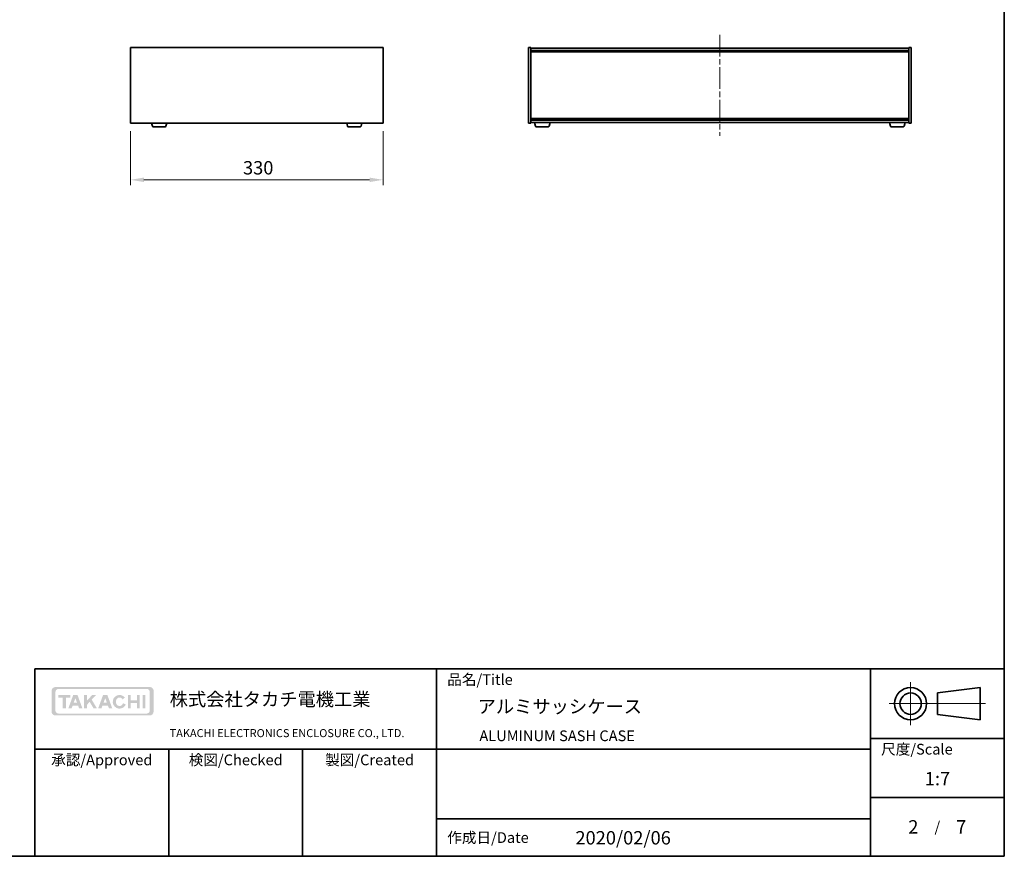
# Model space of a CAD drawing. Units: millimetres. Extents: x 0 to 11985, y 0 to 1967.
# Drawn here: x 3415 to 4702, y 0 to 1093 of the extents above; entities that cross this region are included whole.
import ezdxf
from ezdxf.enums import TextEntityAlignment as Align

# ---------------------------------------------------------------- set-up
doc = ezdxf.new("R2010")
doc.units = ezdxf.units.MM
doc.header["$LTSCALE"] = 5
doc.linetypes.add('CHAIN', pattern=[0.35429999999999995, 0.2362, -0.0295, 0.0591, -0.0295])
doc.layers.get('Defpoints').update_dxf_attribs({"lineweight": 25})
for name, color, linetype, lineweight in [('Border (ISO)', 7, 'Continuous', 35), ('Centerline (ISO)', 131, 'Continuous', 18), ('Dimension (ISO)', 7, 'Continuous', 18), ('Dimension (ISO) @ 1', 7, 'Continuous', 18), ('Hatch (ISO)', 1, 'Continuous', 18), ('Title (ISO)', 7, 'Continuous', 35), ('Visible (ISO)', 7, 'Continuous', 35)]:
    doc.layers.add(name, color=color, linetype=linetype, lineweight=lineweight)
doc.styles.add('Note Text (TK)', font='txt')
doc.styles.add('文字スタイル67', font='arial.ttf')
doc.dimstyles.new('Default - Method 1b (TK)', dxfattribs={"dimscale": 5, "dimtxt": 2.5, "dimasz": 2.5, "dimexe": 1, "dimexo": 1.499999999999999, "dimgap": 1, "dimtad": 1, "dimtoh": 1, "dimrnd": 1e-08, "dimdsep": 46, "dimtxsty": 'Note Text (TK)', "dimcen": 0.09, "dimdle": 5, "dimclrd": 100, "dimclre": 100, "dimclrt": 7, "dimadec": 1, "dimazin": 1, "dimtfac": 1, "dimtmove": 0, "dimatfit": 3, "dimfxl": 1, "dimtolj": 1, "dimlwd": -1, "dimlwe": -1, "dimarcsym": 0})

# ---------------------------------------------------------------- blocks, each defined once
blk = doc.blocks.new('図面枠 tk図枠')
at = {"layer": 'Border (ISO)'}
for p in [(405.4999999999999, 289), (14.50000000000001, 8.000000000000007)]:
    blk.add_line(p, (405.4999999999999, 8.000000000000007), dxfattribs=at)
blk = doc.blocks.new('表題欄 tk表題欄')
at = {"layer": 'Hatch (ISO)'}
h = blk.add_hatch(color=256, dxfattribs=at)
edge = h.paths.add_edge_path(flags=0)
edge.add_arc((95.57537688673352, 236.2990653650367), 0.5958259999999996, 269.9999999999897, 360)
edge.add_line((96.17120288673351, 236.2990653650368), (96.17120288673348, 239.7107813650365))
edge.add_arc((95.5753768867335, 239.7107813650366), 0.5958259999999996, 0, 90.0000000000068)
edge.add_line((95.57537688673342, 240.3066073650366), (79.13710888673356, 240.3066073650366))
edge.add_arc((79.13710888673353, 239.7107813650366), 0.5958259999999996, 89.99999999999744, 180)
edge.add_line((78.54128288673353, 239.7107813650365), (78.54128288673331, 236.2990653650368))
edge.add_arc((79.13710888673332, 236.2990653650365), 0.5958259999999996, 180, 270.0000000000231)
edge.add_line((79.13710888673356, 235.7032393650365), (95.57537688673342, 235.7032393650367))
edge = h.paths.add_edge_path()
edge.add_line((77.83935088673357, 239.9556413650366), (77.83935088673357, 236.0542053650368))
edge.add_arc((78.54128288673346, 236.0542053650367), 0.7019319999998935, 180, 270.0000000000087)
edge.add_line((78.54128288673357, 235.3522733650368), (96.17120288673352, 235.3522733650368))
edge.add_arc((96.17120288673351, 236.0542053650367), 0.7019319999998921, 270, 360)
edge.add_line((96.8731348867334, 236.0542053650368), (96.87313488673352, 239.9556413650366))
edge.add_arc((96.1712028867336, 239.9556413650367), 0.7019319999998921, 0, 90.00000000000873)
edge.add_line((96.17120288673348, 240.6575733650367), (78.54128288673357, 240.6575733650366))
edge.add_arc((78.54128288673357, 239.9556413650366), 0.7019319999999984, 90, 180)
for points in [[(79.07181288673355, 239.1476033650369), (79.07181288673355, 238.6578833650367), (79.92066088673353, 238.6578833650367), (79.92066088673353, 236.6581933650368), (80.50832488673353, 236.6581933650368), (80.50832488673353, 238.6578833650367), (81.35717288673355, 238.6578833650367), (81.35717288673355, 239.1476033650369)], [(85.68407849525303, 236.6581933650368), (84.9434673993943, 237.8918698287545), (84.41792288673358, 237.3246628822781), (84.41792288673358, 236.6581933650368), (83.89555488673355, 236.6581933650368), (83.89555488673355, 239.1476033650369), (84.41792288673358, 239.1476033650369), (84.41792288673358, 238.0993979968839), (85.38913556809511, 239.1476033650369), (86.10696490847272, 239.1476033650369), (85.31925422435492, 238.2974470774499), (86.30334488673353, 236.6581933650368)], [(92.09142939614459, 239.1476033650369), (92.09142939614459, 236.6581933650368), (92.60971639614465, 236.6581933650368), (92.60971639614465, 237.6580383650368), (93.76872039614462, 237.6580383650368), (93.76872039614462, 236.6581933650368), (94.28700739614459, 236.6581933650368), (94.28700739614459, 239.1476033650369), (93.76872039614462, 239.1476033650369), (93.76872039614462, 238.1477583650367), (92.60971639614465, 238.1477583650367), (92.60971639614465, 239.1476033650369)], [(94.84202339614467, 239.1476033650369), (94.84202339614467, 236.6581933650368), (95.36439139614473, 236.6581933650368), (95.36439139614473, 239.1476033650369)]]:
    blk.add_hatch(color=256, dxfattribs=at).paths.add_polyline_path(points)
h = blk.add_hatch(color=256, dxfattribs=at)
h.paths.add_polyline_path([(82.59020695886475, 237.7110913650368), (81.95242681460243, 237.7110913650368), (82.27131688673356, 238.5794973650367)], flags=0)
h.paths.add_polyline_path([(82.77903014574996, 237.1968853650368), (81.76360362771717, 237.1968853650368), (81.56578886050404, 236.6581933650368), (80.94907288673355, 236.6581933650368), (81.86321688673357, 239.1476033650369), (82.67941688673353, 239.1476033650369), (83.59356088673351, 236.6581933650368), (82.97684491296302, 236.6581933650368)])
h = blk.add_hatch(color=256, dxfattribs=at)
h.paths.add_polyline_path([(87.52707281460246, 237.7110913650368), (88.16485295886469, 237.7110913650368), (87.84596288673359, 238.5794973650367)], flags=0)
h.paths.add_polyline_path([(87.14043486050403, 236.6581933650368), (87.3382496277172, 237.1968853650368), (88.35367614574989, 237.1968853650368), (88.551490912963, 236.6581933650368), (89.16820688673343, 236.6581933650368), (88.25406288673352, 239.1476033650369), (87.43786288673356, 239.1476033650369), (86.52371888673358, 236.6581933650368)])
h = blk.add_hatch(color=256, dxfattribs=at)
edge = h.paths.add_edge_path()
edge.add_arc((90.52309888673334, 237.9028983650369), 1.273272000000011, 38.55054079078439, 336.5820184016556)
edge.add_line((91.69149139614446, 237.3968543650369), (91.17255542714857, 237.6216113977801))
edge.add_ellipse((90.52309888673352, 237.9028983650369), major_axis=(0, -0.7998759999999119), ratio=0.8673469387756529, start_angle=128.5505407907963, end_angle=426.582018401653, ccw=False)
edge.add_line((91.09381514418376, 238.3576891122095), (91.51887237036831, 238.6964075050431))
at = {"layer": 'Title (ISO)'}
for p, q in [((74.70882392282105, 244.052739026017), (255.7088239228211, 244.052739026017)), ((74.70882392282105, 209.052739026017), (74.70882392282105, 244.052739026017)), ((149.7088239228211, 244.052739026017), (149.7088239228211, 209.052739026017)), ((230.7088239228211, 244.052739026017), (230.7088239228211, 209.052739026017)), ((255.7088239228211, 244.052739026017), (255.7088239228211, 209.052739026017)), ((243.2088239228211, 239.552739026017), (251.2088239228211, 240.5527390260171)), ((243.2088239228211, 239.552739026017), (243.2088239228211, 235.552739026017)), ((251.2088239228211, 234.552739026017), (251.2088239228211, 240.5527390260171)), ((243.2088239228211, 235.552739026017), (251.2088239228211, 234.552739026017)), ((230.7088239228211, 231.052739026017), (255.7088239228211, 231.052739026017)), ((74.70882392282105, 229.052739026017), (230.7088239228211, 229.052739026017)), ((99.70882392282108, 229.052739026017), (99.70882392282108, 209.052739026017)), ((124.708823922821, 229.052739026017), (124.708823922821, 209.052739026017)), ((230.7088239228211, 220.052739026017), (255.7088239228211, 220.052739026017)), ((149.7088239228211, 216.052739026017), (230.7088239228211, 216.052739026017)), ((255.7088239228211, 209.052739026017), (74.70882392282105, 209.052739026017))]:
    blk.add_line(p, q, dxfattribs=at)
at = {"layer": 'Title (ISO)', "color": 4, "linetype": 'CHAIN', "lineweight": 18, "ltscale": 8.889559745788574}
blk.add_line((238.2088239228211, 241.552739026017), (238.2088239228211, 233.552739026017), dxfattribs=at)
at = {"layer": 'Title (ISO)', "color": 4, "linetype": 'CHAIN', "lineweight": 18, "ltscale": 20.00163269042969}
blk.add_line((252.2088239228211, 237.552739026017), (234.2088239228211, 237.552739026017), dxfattribs=at)
at = {"layer": 'Title (ISO)'}
for radius in [3, 2]:
    blk.add_circle((238.2088239228211, 237.552739026017), radius, dxfattribs=at)
at = {"layer": 'Title (ISO)', "color": 1, "char_height": 2.000000029802322, "line_spacing_factor": 1.5, "style": 'Note Text (TK)'}
for s, insert, attachment_point in [('\\fＭＳ Ｐゴシック|b0|i0;\\H2.0000;品名/Title', (151.708823922821, 242.052739026017), 4), ('\\fＭＳ Ｐゴシック|b0|i0;\\H2.0000;尺度/Scale', (232.7088239228211, 229.052739026017), 4), ('\\fＭＳ Ｐゴシック|b0|i0;\\H2.0000;承認/Approved', (87.20882392282108, 227.052739026017), 5), ('\\fＭＳ Ｐゴシック|b0|i0;\\H2.0000;検図/Checked', (112.208823922821, 227.052739026017), 5), ('\\fＭＳ Ｐゴシック|b0|i0;\\H2.0000;製図/Created', (137.2088239228211, 227.052739026017), 5), ('\\fＭＳ Ｐゴシック|b0|i0;\\H2.0000;作成日/Date', (151.708823922821, 212.552739026017), 4)]:
    blk.add_mtext(s, dxfattribs=dict(at, insert=insert, attachment_point=attachment_point))
at = {"layer": 'Title (ISO)', "color": 7, "line_spacing_factor": 1.5, "style": 'Note Text (TK)'}
for s, insert, char_height, attachment_point in [('株式会社タカチ電機工業', (99.87313488673345, 238.052739026017), 2.5, 4), ('\\fArial|b0|i0;\\H1.4986;TAKACHI ELECTRONICS ENCLOSURE CO., LTD.', (99.87313488673342, 232.052739026017), 1.49859994649887, 4), ('\\fＭＳ Ｐゴシック|b0|i0;\\H2.0000;/', (243.2088239228211, 214.552739026017), 2.000000029802322, 5)]:
    blk.add_mtext(s, dxfattribs=dict(at, insert=insert, char_height=char_height, attachment_point=attachment_point))
at = {"layer": 'Title (ISO)', "color": 7}
for tag, p, height, style in [('<品名>_001', (157.3679148268321, 235.7743298974317), 2.5, 'Note Text (TK)'), ('<Title>_001', (157.7088239228211, 230.5527390052951), 2.000000029802322, '文字スタイル67'), ('<ページ_No.>_001', (238.0980284456275, 213.302739026017), 2.5, 'Note Text (TK)'), ('<総ページ数>_001', (246.7855284409709, 213.302739026017), 2.5, 'Note Text (TK)'), ('作成日_001', (175.632119106648, 211.2601253517655), 2.5, 'Note Text (TK)')]:
    blk.add_attdef(tag, p, '', height=height, dxfattribs=dict(at, style=style))
at = {"layer": 'Title (ISO)', "color": 7, "style": 'Note Text (TK)'}
blk.add_attdef('<尺度>', text='', height=2.5, dxfattribs=at).set_placement((243.2088239228211, 223.5527390260171), align=Align.MIDDLE_CENTER)
blk = doc.blocks.new('*D120')
at = {"layer": 'Defpoints', "color": 0}
for p in [(3560.024313497666, 958.248263960964), (3890.024313497669, 958.2482639609295), (3890.024313497669, 884.1321803703447)]:
    blk.add_point(p, dxfattribs=at)
at = {"layer": 'Dimension (ISO)', "color": 100}
for p, q in [((3560.024313497666, 947.748263960964), (3560.024313497666, 877.1321803703447)), ((3890.024313497669, 947.7482639609296), (3890.024313497669, 877.1321803703447)), ((3577.524313497665, 884.1321803703447), (3872.524313497669, 884.1321803703447))]:
    blk.add_line(p, q, dxfattribs=at)
for points in [[(3577.524313497665, 887.0488470370115), (3577.524313497665, 881.215513703678), (3560.024313497666, 884.1321803703447)], [(3872.524313497669, 887.0488470370115), (3872.524313497669, 881.215513703678), (3890.024313497669, 884.1321803703447)]]:
    blk.add_solid(points, dxfattribs=at)
at = {"layer": 'Dimension (ISO)', "color": 7, "insert": (3707.027154406758, 899.8821803703448), "char_height": 17.5, "attachment_point": 4, "style": 'Note Text (TK)'}
blk.add_mtext('\\A1;330', dxfattribs=at)

msp = doc.modelspace()

# ---------------------------------------------------------------- linework, layer by layer
at = {"layer": 'Centerline (ISO)', "linetype": 'CHAIN', "ltscale": 23.99096870422363}
msp.add_line((4330.149770581576, 1073.748263961907), (4330.149770581523, 941.7482639609298), dxfattribs=at)
at = {"layer": 'Visible (ISO)'}
for p, q in [((3560.024313497676, 1057.248263960965), (3560.024313497666, 958.2482639609638)), ((3890.024313497679, 1057.248263960931), (3560.024313497676, 1057.248263960965)), ((3890.024313497669, 958.2482639609295), (3890.024313497679, 1057.248263960931)), ((4080.149770581427, 1057.248263960931), (4083.149770581427, 1057.248263960931)), ((4080.149770581427, 958.2482639609295), (4080.149770581427, 1057.248263960931)), ((4083.149770581427, 958.2482639609295), (4083.149770581427, 1057.248263960931)), ((4577.149770581601, 1056.248263965353), (4083.149770581537, 1056.248263958462)), ((4577.149770581633, 1057.248263960931), (4577.149770581633, 958.2482639609336)), ((4580.149770581633, 1057.248263960931), (4577.149770581633, 1057.248263960931)), ((4580.149770581633, 1057.248263960931), (4580.149770581633, 958.2482639609336)), ((4083.14977058158, 1053.24826395846), (4577.149770581644, 1053.248263965351)), ((4083.149770581602, 1051.248263958462), (4577.149770581665, 1051.248263965353)), ((3560.024313497666, 958.2482639609638), (3890.024313497669, 958.2482639609295)), ((3588.703620046164, 954.3172421326193), (3587.524313497663, 958.2482639609619)), ((3604.908267521322, 953.2482639609666), (3590.140359473996, 953.2482639609689)), ((3606.345006949154, 954.3172421326167), (3607.524313497658, 958.2482639609597)), ((3843.703620046161, 954.3172421325849), (3842.524313497658, 958.248263960935)), ((3859.908267521321, 953.248263960932), (3845.140359473993, 953.2482639609343)), ((3861.345006949153, 954.3172421325824), (3862.524313497658, 958.2482639609331)), ((4080.149770581427, 958.2482639609295), (4083.149770581427, 958.2482639609295)), ((4577.149770581637, 964.2482639609317), (4083.149770581415, 964.2482639609312)), ((4577.149770581642, 962.2482639609318), (4083.14977058142, 962.2482639609312)), ((4083.14977058142, 959.2482639609296), (4577.149770581642, 959.2482639609302)), ((4089.329077129909, 954.3172421325838), (4087.849770581405, 959.2482639609334)), ((4105.533724605069, 953.2482639609332), (4090.765816557741, 953.2482639609332)), ((4106.9704640329, 954.3172421325838), (4108.449770581406, 959.2482639609334)), ((4553.329077130116, 954.3172421325838), (4551.849770581611, 959.2482639609339)), ((4569.533724605276, 953.2482639609332), (4554.765816557948, 953.2482639609332)), ((4570.970464033108, 954.3172421325838), (4572.449770581614, 959.2482639609339)), ((4580.149770581633, 958.2482639609336), (4577.149770581633, 958.2482639609336))]:
    msp.add_line(p, q, dxfattribs=at)
for centre, radius, start, end in [((3590.140359473996, 954.7482639609686), 1.4999999999999, 196.6992442339812, 269.999999999987), ((3604.908267521322, 954.7482639609663), 1.4999999999999, 269.999999999987, 343.3007557659958), ((3845.140359473993, 954.7482639609343), 1.500000000000069, 196.6992442339852, 269.999999999987), ((3859.908267521321, 954.7482639609321), 1.500000000000069, 269.999999999987, 343.3007557659944), ((4090.765816557741, 954.7482639609331), 1.500000000000069, 196.6992442339937, 270), ((4105.533724605069, 954.7482639609331), 1.500000000000069, 270, 343.3007557660062), ((4554.765816557948, 954.7482639609334), 1.500000000000149, 196.6992442339937, 270), ((4569.533724605276, 954.7482639609334), 1.500000000000149, 270, 343.3007557660062)]:
    msp.add_arc(centre, radius, start, end, dxfattribs=at)

# ---------------------------------------------------------------- block references
at = {"xscale": 7, "yscale": 7, "zscale": 7}
msp.add_blockref('図面枠 tk図枠', (1863.499991842022, -56.00000302460466), dxfattribs=at)
ref = msp.add_blockref('表題欄 tk表題欄', (2912.038224382274, -1463.369176206724), dxfattribs=dict(xscale=7, yscale=7, zscale=7))
ref.add_attrib('<品名>_001', 'アルミサッシケース', (4013.613628170098, 187.0511330752982), dxfattribs={"layer": 'Title (ISO)', "color": 7, "height": 17.5, "style": 'Note Text (TK)'})
ref.add_attrib('<尺度>_001', '1:7', (4598.093741369376, 92.74999697539559), dxfattribs={"layer": 'Title (ISO)', "color": 7, "height": 17.5, "style": 'Note Text (TK)'})
ref.add_attrib('作成日_001', '2020/02/06', (4141.46305812881, 15.45170125563475), dxfattribs={"layer": 'Title (ISO)', "color": 7, "height": 17.5, "style": 'Note Text (TK)'})
ref.add_attrib('<Title>_001', 'ALUMINUM SASH CASE', (4015.999991842021, 150.4999968303419), dxfattribs={"layer": 'Title (ISO)', "color": 7, "height": 14.00000020861625, "style": '文字スタイル67'})
ref.add_attrib('<ページ_No.>_001', '2', (4576.488224940226, 29.7141852427897), dxfattribs={"layer": 'Title (ISO)', "color": 7, "height": 17.5, "style": 'Note Text (TK)'})
ref.add_attrib('<総ページ数>_001', '7', (4639.078424771315, 29.74999697539543), dxfattribs={"layer": 'Title (ISO)', "color": 7, "height": 17.5, "style": 'Note Text (TK)'})

# ---------------------------------------------------------------- dimensions: what is measured, and where the dimension line sits
at = {"layer": 'Dimension (ISO) @ 1', "color": 100}
dim = msp.add_linear_dim(base=(3890.024313497669, 884.1321803703447), p1=(3560.024313497666, 958.248263960964), p2=(3890.024313497669, 958.2482639609295), angle=180, dimstyle='Default - Method 1b (TK)', override={"dimscale": 1, "dimtxt": 17.5, "dimasz": 17.5, "dimexe": 7, "dimexo": 10.5, "dimgap": 7, "dimtoh": 0, "dimdec": 2, "dimcen": 0.63, "dimtol": 0, "dimlim": 0, "dimtp": 0, "dimtm": 0, "dimtdec": 2, "dimtix": 0, "dimtofl": 0, "dimtmove": 0, "dimatfit": 1}, dxfattribs=at)
dim.commit()
dim.dimension.update_dxf_attribs({"geometry": '*D120', "text_midpoint": (3725.024313497667, 884.1321803703447), "dimtype": 128})

doc.saveas('drawing.dxf')
